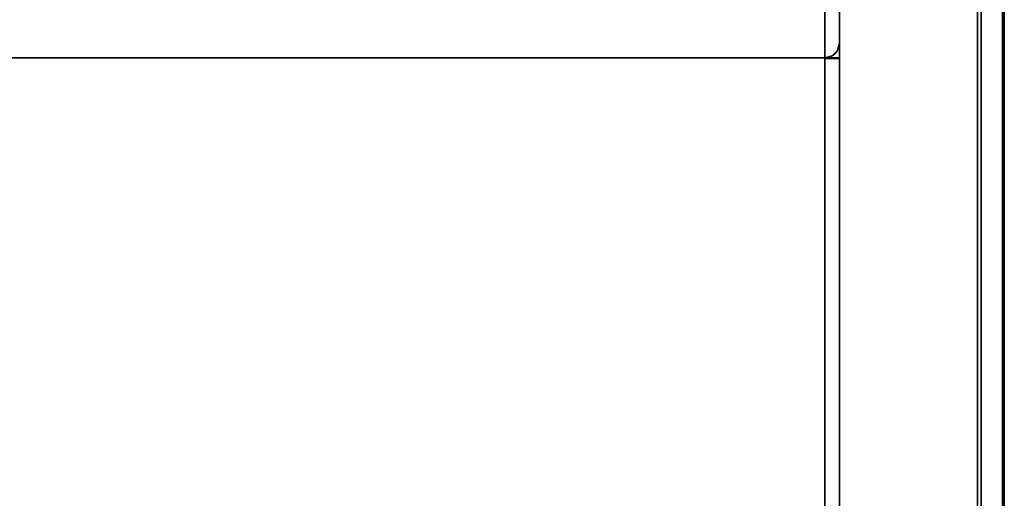
# Model space of a CAD drawing. Units: inches. Extents: x -12.9 to 14.7, y -14 to 13.
# Drawn here: x 0.9 to 12.9, y -0.5 to 5.3 of the extents above; entities that cross this region are included whole.
import ezdxf

# ---------------------------------------------------------------- set-up
doc = ezdxf.new("R2010")
doc.units = ezdxf.units.IN
doc.header["$MEASUREMENT"] = 0
for name, color, linetype in [('SEAT-ARM', 5, 'Continuous'), ('SEAT-BACKFABRIC', 5, 'Continuous'), ('SEAT-CUSHION', 5, 'Continuous'), ('SEAT-LEG', 5, 'Continuous'), ('SEAT-WOODARMCAP', 5, 'Continuous')]:
    doc.layers.add(name, color=color, linetype=linetype)

msp = doc.modelspace()

# ---------------------------------------------------------------- linework, layer by layer
at = {"layer": 'SEAT-ARM'}
for points in [[(12.875, -10.875, 26.17), (12.875, -10.875, 25.799), (12.875, 7.658, 25.799), (12.875, 7.692, 26.17)], [(12.855, -10.875, 25.045), (10.875, -10.875, 25.045), (10.875, 7.588, 25.045), (12.855, 7.588, 25.045)]]:
    msp.add_3dface(points, dxfattribs=at)
at = {"layer": 'SEAT-BACKFABRIC'}
for points in [[(10.695, 9.671, 13.586), (10.695, 4.848, 13.586), (-10.695, 4.848, 13.586), (-10.695, 9.671, 13.586)], [(10.695, 4.848, 13.586), (10.695, 4.848, 16.796), (-10.695, 4.848, 16.796), (-10.695, 4.848, 13.586)]]:
    msp.add_3dface(points, dxfattribs=at)
for points, invisible_edges in [([(10.695, 4.848, 13.586), (10.695, 9.671, 13.586), (10.742, 4.854, 13.592)], 2), ([(10.695, 9.671, 13.586), (10.744, 9.663, 13.593), (10.742, 4.854, 13.592)], 14), ([(10.785, 4.872, 13.61), (10.742, 4.854, 13.592), (10.744, 9.663, 13.593)], 14), ([(10.744, 9.663, 13.593), (10.786, 9.644, 13.611), (10.785, 4.872, 13.61)], 14), ([(10.82, 9.617, 13.636), (10.785, 4.872, 13.61), (10.786, 9.644, 13.611)], 3), ([(10.82, 9.617, 13.636), (10.822, 4.9, 13.639), (10.785, 4.872, 13.61)], 13), ([(10.822, 4.9, 13.639), (10.82, 9.617, 13.636), (10.845, 9.585, 13.666)], 13), ([(10.851, 4.938, 13.676), (10.822, 4.9, 13.639), (10.845, 9.585, 13.666)], 14), ([(10.845, 9.585, 13.666), (10.862, 9.551, 13.698), (10.851, 4.938, 13.676)], 14), ([(10.862, 9.551, 13.698), (10.869, 4.981, 13.719), (10.851, 4.938, 13.676)], 13), ([(10.862, 9.551, 13.698), (10.872, 9.515, 13.732), (10.869, 4.981, 13.719)], 14), ([(10.872, 9.515, 13.732), (10.875, 5.028, 13.766), (10.869, 4.981, 13.719)], 13), ([(10.875, 9.479, 13.766), (10.875, 5.028, 13.766), (10.872, 9.515, 13.732)], 2), ([(10.875, 9.481, 21.668), (10.875, 5.735, 25.501), (10.875, 5.048, 22.652), (10.875, 4.811, 19.732)], 9), ([(10.875, 4.811, 19.732), (10.875, 5.028, 16.809), (10.875, 9.356, 17.717), (10.875, 9.481, 21.668)], 10), ([(10.875, 5.028, 16.809), (10.875, 5.028, 13.766), (10.875, 9.479, 13.766), (10.875, 9.356, 17.717)], 8), ([(-10.695, 5.564, 25.557), (-10.695, 4.871, 22.685), (10.695, 4.871, 22.685), (10.695, 5.564, 25.557)], 2), ([(10.766, 5.275, 24.52), (10.797, 5.429, 25.012), (10.695, 5.395, 24.857)], 15), ([(10.766, 5.275, 24.52), (10.695, 5.395, 24.857), (10.695, 5.227, 24.158)], 13), ([(10.797, 5.429, 25.012), (10.766, 5.275, 24.52), (10.836, 5.351, 24.599)], 15), ([(10.841, 5.204, 23.986), (10.875, 5.398, 24.102), (10.836, 5.351, 24.599)], 15), ([(10.875, 5.398, 24.102), (10.841, 5.204, 23.986), (10.875, 5.223, 23.377)], 3), ([(10.766, 5.275, 24.52), (10.695, 5.227, 24.158), (10.775, 5.123, 23.885)], 15), ([(10.836, 5.351, 24.599), (10.766, 5.275, 24.52), (10.841, 5.204, 23.986)], 15), ([(10.766, 5.275, 24.52), (10.775, 5.123, 23.885), (10.841, 5.204, 23.986)], 15), ([(10.775, 5.123, 23.885), (10.695, 5.227, 24.158), (10.695, 5.049, 23.422)], 13), ([(10.841, 5.204, 23.986), (10.775, 5.123, 23.885), (10.823, 5.055, 23.397)], 15), ([(10.841, 5.204, 23.986), (10.823, 5.055, 23.397), (10.862, 5.059, 23.111)], 15), ([(10.841, 5.204, 23.986), (10.862, 5.059, 23.111), (10.875, 5.223, 23.377)], 15), ([(10.862, 5.059, 23.111), (10.875, 5.048, 22.652), (10.875, 5.223, 23.377)], 13), ([(10.695, 5.049, 23.422), (10.763, 4.949, 23.058), (10.775, 5.123, 23.885)], 15), ([(10.695, 5.049, 23.422), (10.695, 4.871, 22.685), (10.763, 4.949, 23.058)], 14), ([(10.763, 4.949, 23.058), (10.823, 5.055, 23.397), (10.775, 5.123, 23.885)], 15), ([(10.823, 5.055, 23.397), (10.763, 4.949, 23.058), (10.821, 4.956, 22.879)], 15), ([(10.862, 5.059, 23.111), (10.821, 4.956, 22.879), (10.86, 4.965, 22.586)], 15), ([(10.862, 5.059, 23.111), (10.823, 5.055, 23.397), (10.821, 4.956, 22.879)], 15), ([(10.875, 5.028, 16.809), (10.851, 4.938, 16.803), (10.869, 4.981, 13.719)], 14), ([(10.875, 5.028, 16.809), (10.859, 4.856, 17.534), (10.851, 4.938, 16.803)], 3), ([(10.875, 4.989, 21.922), (10.875, 5.048, 22.652), (10.857, 4.887, 22.078)], 14), ([(10.875, 5.048, 22.652), (10.86, 4.965, 22.586), (10.857, 4.887, 22.078)], 15), ([(10.875, 5.028, 16.809), (10.875, 4.974, 17.527), (10.859, 4.856, 17.534)], 14), ([(10.875, 5.048, 22.652), (10.862, 5.059, 23.111), (10.86, 4.965, 22.586)], 15), ([(10.875, 5.028, 16.809), (10.869, 4.981, 13.719), (10.875, 5.028, 13.766)], 1), ([(10.695, 4.871, 22.685), (10.822, 4.875, 22.358), (10.763, 4.949, 23.058)], 15), ([(10.821, 4.956, 22.879), (10.763, 4.949, 23.058), (10.822, 4.875, 22.358)], 15), ([(10.785, 4.872, 16.798), (10.822, 4.9, 13.639), (10.851, 4.938, 16.803)], 3), ([(10.822, 4.837, 17.251), (10.785, 4.872, 16.798), (10.851, 4.938, 16.803)], 13), ([(10.785, 4.872, 13.61), (10.822, 4.9, 13.639), (10.785, 4.872, 16.798)], 14), ([(10.822, 4.875, 22.358), (10.86, 4.965, 22.586), (10.821, 4.956, 22.879)], 15), ([(10.86, 4.965, 22.586), (10.822, 4.875, 22.358), (10.857, 4.887, 22.078)], 15), ([(10.851, 4.938, 16.803), (10.822, 4.9, 13.639), (10.851, 4.938, 13.676)], 13), ([(10.851, 4.938, 16.803), (10.859, 4.856, 17.534), (10.822, 4.837, 17.251)], 15), ([(10.869, 4.981, 13.719), (10.851, 4.938, 16.803), (10.851, 4.938, 13.676)], 3), ([(10.875, 4.989, 21.922), (10.857, 4.887, 22.078), (10.854, 4.823, 21.568)], 15), ([(10.875, 4.93, 21.192), (10.875, 4.989, 21.922), (10.854, 4.823, 21.568)], 14), ([(10.854, 4.823, 21.568), (10.858, 4.77, 20.837), (10.875, 4.93, 21.192)], 15), ([(10.875, 4.87, 20.462), (10.875, 4.93, 21.192), (10.858, 4.77, 20.837)], 14), ([(10.875, 4.921, 18.244), (10.858, 4.757, 18.754), (10.859, 4.803, 18.091)], 15), ([(10.875, 4.921, 18.244), (10.875, 4.866, 18.988), (10.858, 4.757, 18.754)], 14), ([(10.859, 4.803, 18.091), (10.859, 4.856, 17.534), (10.875, 4.974, 17.527)], 15), ([(10.875, 4.974, 17.527), (10.875, 4.921, 18.244), (10.859, 4.803, 18.091)], 14), ([(10.695, 4.631, 19.741), (10.695, 4.871, 22.685), (-10.695, 4.871, 22.685), (-10.695, 4.631, 19.741)], 10), ([(-10.695, 4.631, 19.741), (-10.695, 4.848, 16.796), (10.695, 4.848, 16.796), (10.695, 4.631, 19.741)], 8), ([(10.822, 4.875, 22.358), (10.695, 4.811, 21.949), (10.786, 4.758, 21.637)], 15), ([(10.822, 4.875, 22.358), (10.695, 4.871, 22.685), (10.695, 4.811, 21.949)], 13), ([(10.742, 4.854, 13.592), (10.785, 4.872, 16.798), (10.695, 4.848, 16.796)], 13), ([(10.695, 4.795, 17.513), (10.695, 4.848, 16.796), (10.785, 4.872, 16.798)], 12), ([(10.785, 4.872, 16.798), (10.822, 4.837, 17.251), (10.695, 4.795, 17.513)], 15), ([(10.742, 4.854, 13.592), (10.695, 4.848, 16.796), (10.695, 4.848, 13.586)], 1), ([(10.785, 4.848, 13.61), (10.742, 4.848, 13.592), (10.695, 4.848, 13.766), (10.822, 4.848, 13.639)], 6), ([(10.742, 4.848, 13.592), (10.695, 4.848, 13.586), (10.695, 4.848, 13.766)], 12), ([(10.695, 4.848, 13.766), (10.869, 4.848, 13.719), (10.851, 4.848, 13.676), (10.822, 4.848, 13.639)], 9), ([(10.869, 4.848, 13.719), (10.695, 4.848, 13.766), (10.875, 4.848, 13.766)], 1), ([(10.822, 4.837, 17.251), (10.821, 4.772, 17.813), (10.695, 4.795, 17.513)], 15), ([(10.695, 4.811, 21.949), (10.695, 4.751, 21.213), (10.786, 4.758, 21.637)], 14), ([(10.695, 4.795, 17.513), (10.821, 4.772, 17.813), (10.695, 4.742, 18.23)], 3), ([(10.785, 4.872, 16.798), (10.742, 4.854, 13.592), (10.785, 4.872, 13.61)], 13), ([(10.822, 4.875, 22.358), (10.786, 4.758, 21.637), (10.857, 4.887, 22.078)], 15), ([(10.854, 4.823, 21.568), (10.857, 4.887, 22.078), (10.786, 4.758, 21.637)], 15), ([(10.798, 4.699, 20.847), (10.854, 4.823, 21.568), (10.786, 4.758, 21.637)], 15), ([(10.798, 4.699, 20.847), (10.858, 4.77, 20.837), (10.854, 4.823, 21.568)], 15), ([(10.859, 4.803, 18.091), (10.858, 4.757, 18.754), (10.819, 4.722, 18.398)], 15), ([(10.859, 4.803, 18.091), (10.819, 4.722, 18.398), (10.821, 4.772, 17.813)], 15), ([(10.821, 4.772, 17.813), (10.822, 4.837, 17.251), (10.859, 4.856, 17.534)], 15), ([(10.859, 4.803, 18.091), (10.821, 4.772, 17.813), (10.859, 4.856, 17.534)], 15), ([(10.875, 4.811, 19.732), (10.855, 4.729, 19.434), (10.875, 4.866, 18.988)], 3), ([(10.855, 4.729, 19.434), (10.858, 4.757, 18.754), (10.875, 4.866, 18.988)], 15), ([(10.855, 4.729, 19.434), (10.875, 4.811, 19.732), (10.86, 4.749, 20.284)], 15), ([(10.875, 4.87, 20.462), (10.858, 4.77, 20.837), (10.86, 4.749, 20.284)], 15), ([(10.875, 4.87, 20.462), (10.86, 4.749, 20.284), (10.875, 4.811, 19.732)], 3), ([(10.821, 4.772, 17.813), (10.819, 4.722, 18.398), (10.695, 4.742, 18.23)], 15), ([(10.695, 4.751, 21.213), (10.798, 4.699, 20.847), (10.786, 4.758, 21.637)], 15), ([(10.695, 4.691, 20.477), (10.798, 4.699, 20.847), (10.695, 4.751, 21.213)], 3), ([(10.695, 4.742, 18.23), (10.819, 4.722, 18.398), (10.695, 4.686, 18.986)], 3), ([(10.811, 4.685, 18.98), (10.695, 4.686, 18.986), (10.819, 4.722, 18.398)], 15), ([(10.798, 4.699, 20.847), (10.695, 4.691, 20.477), (10.822, 4.686, 20.016)], 15), ([(10.695, 4.691, 20.477), (10.695, 4.631, 19.741), (10.822, 4.686, 20.016)], 14), ([(10.811, 4.685, 18.98), (10.776, 4.65, 19.537), (10.695, 4.686, 18.986)], 15), ([(10.776, 4.65, 19.537), (10.822, 4.686, 20.016), (10.695, 4.631, 19.741)], 15), ([(10.695, 4.631, 19.741), (10.695, 4.686, 18.986), (10.776, 4.65, 19.537)], 14), ([(10.822, 4.686, 20.016), (10.776, 4.65, 19.537), (10.855, 4.729, 19.434)], 15), ([(10.811, 4.685, 18.98), (10.855, 4.729, 19.434), (10.776, 4.65, 19.537)], 15), ([(10.858, 4.77, 20.837), (10.798, 4.699, 20.847), (10.86, 4.749, 20.284)], 15), ([(10.822, 4.686, 20.016), (10.86, 4.749, 20.284), (10.798, 4.699, 20.847)], 15), ([(10.811, 4.685, 18.98), (10.819, 4.722, 18.398), (10.858, 4.757, 18.754)], 15), ([(10.855, 4.729, 19.434), (10.811, 4.685, 18.98), (10.858, 4.757, 18.754)], 15), ([(10.822, 4.686, 20.016), (10.855, 4.729, 19.434), (10.86, 4.749, 20.284)], 15)]:
    msp.add_3dface(points, dxfattribs=dict(at, invisible_edges=invisible_edges))
at = {"layer": 'SEAT-CUSHION'}
for points, invisible_edges in [([(10.695, 4.848, 13.766), (10.695, 4.848, 13.586), (-10.695, 4.848, 13.586), (-10.695, 4.848, 13.766)], 8), ([(-10.695, 4.848, 16.796), (10.695, 4.848, 16.796), (10.695, 4.848, 16.616), (-10.695, 4.848, 16.616)], 4), ([(10.695, 4.848, 16.616), (10.695, 4.848, 13.766), (-10.695, 4.848, 13.766), (-10.695, 4.848, 16.616)], 15), ([(10.695, 4.848, 13.586), (10.742, 4.848, 13.592), (10.742, -12.566, 13.592), (10.695, -12.566, 13.586)], 2), ([(10.695, 4.848, 16.796), (10.695, 4.84, 16.616), (10.695, -12.645, 17.339), (10.695, -12.642, 17.519)], 4), ([(10.695, -12.566, 13.766), (10.695, 4.848, 13.766), (10.695, 4.848, 13.586), (10.695, -12.566, 13.586)], 8), ([(10.695, 4.848, 16.796), (10.695, -12.642, 17.519), (10.735, -12.642, 17.515)], 12), ([(10.695, 4.848, 16.796), (10.735, -12.642, 17.515), (10.742, 4.847, 16.79)], 3), ([(10.695, 4.84, 16.616), (10.695, 4.848, 16.796), (10.742, 4.847, 16.79)], 12), ([(10.875, 4.848, 13.766), (10.695, 4.848, 13.766), (10.695, 4.848, 16.616), (10.875, 4.848, 16.616)], 2), ([(10.695, -12.556, 13.586), (10.695, 4.848, 13.586), (10.695, 4.848, 13.766), (10.695, -12.566, 13.766)], 8), ([(10.695, -12.62, 17.519), (10.695, -12.703, 17.515), (10.695, -12.645, 17.339), (10.695, 4.848, 16.616)], 10), ([(10.695, 4.848, 16.796), (10.695, -12.62, 17.519), (10.695, 4.848, 16.616)], 2), ([(10.742, 4.847, 16.79), (10.785, 4.847, 16.772), (10.695, 4.84, 16.616)], 14), ([(10.822, 4.846, 16.743), (10.695, 4.84, 16.616), (10.785, 4.847, 16.772)], 3), ([(10.851, 4.844, 16.706), (10.695, 4.84, 16.616), (10.822, 4.846, 16.743)], 3), ([(10.695, 4.84, 16.616), (10.851, 4.844, 16.706), (10.869, 4.842, 16.662)], 13), ([(10.869, 4.842, 16.662), (10.875, 4.84, 16.616), (10.695, 4.84, 16.616)], 12), ([(10.742, 4.847, 16.79), (10.735, -12.642, 17.515), (10.773, -12.643, 17.502)], 13), ([(10.742, 4.848, 13.592), (10.785, 4.848, 13.61), (10.785, -12.566, 13.61), (10.742, -12.566, 13.592)], 10), ([(10.785, 4.847, 16.772), (10.742, 4.847, 16.79), (10.773, -12.643, 17.502)], 14), ([(10.807, -12.643, 17.48), (10.785, 4.847, 16.772), (10.773, -12.643, 17.502)], 3), ([(10.822, -12.566, 13.639), (10.785, -12.566, 13.61), (10.785, 4.848, 13.61), (10.822, 4.848, 13.639)], 10), ([(10.785, 4.847, 16.772), (10.807, -12.643, 17.48), (10.822, 4.846, 16.743)], 3), ([(10.836, -12.644, 17.452), (10.822, 4.846, 16.743), (10.807, -12.643, 17.48)], 3), ([(10.851, -12.566, 13.676), (10.822, -12.566, 13.639), (10.822, 4.848, 13.639), (10.851, 4.848, 13.676)], 10), ([(10.822, 4.846, 16.743), (10.836, -12.644, 17.452), (10.851, 4.844, 16.706)], 3), ([(10.851, 4.844, 16.706), (10.836, -12.644, 17.452), (10.857, -12.644, 17.417)], 13), ([(10.851, 4.848, 13.676), (10.869, 4.848, 13.719), (10.869, -12.566, 13.719), (10.851, -12.566, 13.676)], 10), ([(10.851, 4.844, 16.706), (10.857, -12.644, 17.417), (10.869, 4.842, 16.662)], 3), ([(10.869, 4.842, 16.662), (10.857, -12.644, 17.417), (10.871, -12.645, 17.379)], 13), ([(10.869, 4.848, 13.719), (10.875, 4.848, 13.766), (10.875, -12.566, 13.766), (10.869, -12.566, 13.719)], 8), ([(10.871, -12.645, 17.379), (10.875, 4.84, 16.616), (10.869, 4.842, 16.662)], 13), ([(10.875, 4.84, 16.616), (10.871, -12.645, 17.379), (10.875, -12.645, 17.339)], 1), ([(10.875, 4.848, 16.616), (10.875, -12.566, 13.766), (10.875, 4.848, 13.766)], 1), ([(10.875, -12.645, 17.339), (10.875, -12.82, 17.09), (10.875, -12.566, 13.766), (10.875, 4.848, 16.616)], 7)]:
    msp.add_3dface(points, dxfattribs=dict(at, invisible_edges=invisible_edges))
for points in [[(10.695, 4.848, 13.586), (10.695, -12.556, 13.586), (-10.695, -12.556, 13.586), (-10.695, 4.848, 13.586)], [(10.695, -12.62, 17.519), (10.695, 4.848, 16.796), (-10.695, 4.848, 16.796), (-10.695, -12.62, 17.519)], [(10.695, 4.848, 13.766), (10.695, -12.566, 13.766), (10.875, -12.566, 13.766), (10.875, 4.848, 13.766)], [(10.875, -12.645, 17.339), (10.875, 4.848, 16.616), (10.695, 4.848, 16.616), (10.695, -12.645, 17.339)], [(10.875, 4.848, 13.766), (10.875, -12.566, 13.766), (10.695, -12.566, 13.766), (10.695, 4.848, 13.766)], [(10.695, 4.84, 16.616), (10.875, 4.84, 16.616), (10.875, -12.645, 17.339), (10.695, -12.645, 17.339)]]:
    msp.add_3dface(points, dxfattribs=at)
at = {"layer": 'SEAT-LEG'}
for points in [[(12.548, -10.875, 13.545), (10.875, -10.875, 13.545), (10.875, 7.71, 13.545), (12.548, 7.71, 13.545)], [(10.875, 7.504, 15.295), (10.875, 7.71, 13.545), (10.875, -10.875, 13.545), (10.875, -10.875, 15.295)], [(10.875, -10.875, 26.17), (10.875, 7.692, 26.17), (10.875, 7.588, 25.045), (10.875, -10.875, 25.045)], [(12.595, 7.504, 15.295), (12.595, -10.875, 15.295), (12.548, -10.875, 13.545), (12.548, 7.71, 13.545)], [(12.875, -10.875, 25.799), (12.855, -10.875, 25.045), (12.855, 7.588, 25.045), (12.875, 7.658, 25.799)], [(10.875, 7.504, 15.295), (10.875, -10.875, 15.295), (12.595, -10.875, 15.295), (12.595, 7.504, 15.295)]]:
    msp.add_3dface(points, dxfattribs=at)
at = {"layer": 'SEAT-WOODARMCAP'}
for points in [[(12.875, -12.938, 26.17), (10.875, -12.938, 26.17), (10.875, 10, 26.17), (12.875, 10, 26.17)], [(12.875, 9.9, 26.549), (10.875, 9.9, 26.549), (10.875, -12.838, 26.549), (12.875, -12.838, 26.549)]]:
    msp.add_3dface(points, dxfattribs=at)
for points, invisible_edges in [([(10.875, 9.9, 26.549), (10.875, 10, 26.17), (10.875, -12.938, 26.17), (10.875, -12.838, 26.549)], 5), ([(12.875, 9.9, 26.549), (12.875, -12.838, 26.549), (12.875, -12.938, 26.17), (12.875, 10, 26.17)], 10)]:
    msp.add_3dface(points, dxfattribs=dict(at, invisible_edges=invisible_edges))

doc.saveas('drawing.dxf')
